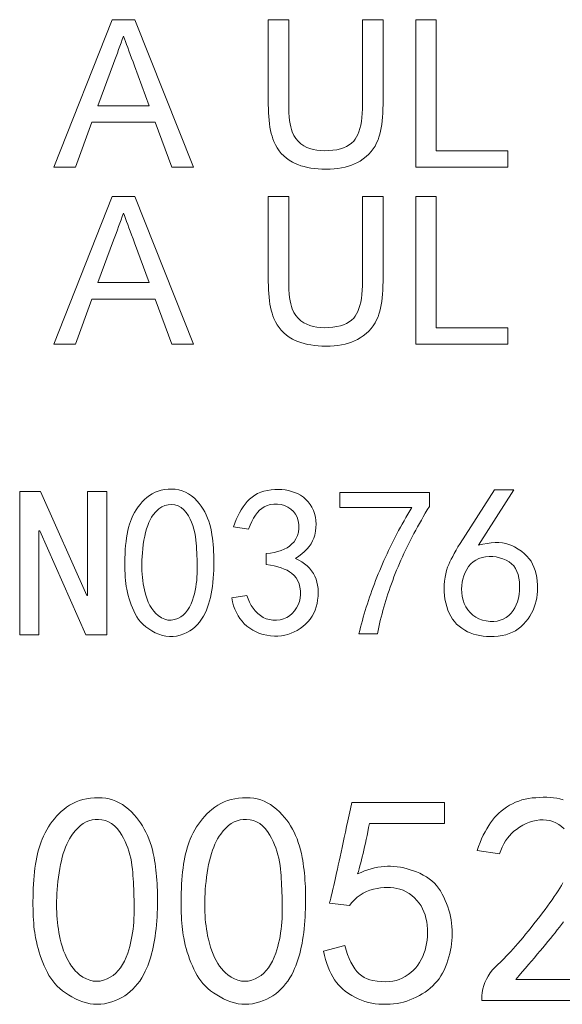
# Model space of a CAD drawing. Extents: x -1175 to 2364, y -866 to 1707.
# Drawn here: x 2124 to 2160, y -735 to -668 of the extents above; entities that cross this region are included whole.
import ezdxf

# ---------------------------------------------------------------- set-up
doc = ezdxf.new("R2010")
doc.units = 0

msp = doc.modelspace()

# ---------------------------------------------------------------- linework, layer by layer
at = {"color": 7, "lineweight": 13}
for points in [[(2125.872803, -678.128418), (2129.839844, -668.128418), (2131.371826, -668.128418), (2135.338867, -678.128418), (2133.869629, -678.128418), (2132.75, -675.072876), (2128.46167, -675.072876), (2127.341797, -678.128418)], [(2146.808105, -668.128418), (2148.197021, -668.128418), (2148.197021, -673.887939), (2148.193604, -674.182495), (2148.18335, -674.464722), (2148.166504, -674.734497), (2148.143066, -674.991821), (2148.112549, -675.236694), (2148.075439, -675.469238), (2148.031494, -675.689331), (2147.980957, -675.896973), (2147.923584, -676.092285), (2147.859375, -676.275146), (2147.766602, -676.490845), (2147.656738, -676.696167), (2147.530029, -676.891357), (2147.386475, -677.076172), (2147.22583, -677.250732), (2147.048096, -677.415039), (2146.853516, -677.569092), (2146.64209, -677.712891), (2146.460449, -677.818237), (2146.268066, -677.912476), (2146.064453, -677.995605), (2145.850098, -678.067749), (2145.624512, -678.128662), (2145.387939, -678.178589), (2145.140381, -678.217407), (2144.88208, -678.245117), (2144.612549, -678.261719), (2144.332031, -678.267334), (2144.059082, -678.262451), (2143.796631, -678.248047), (2143.543945, -678.223877), (2143.301514, -678.190063), (2143.069092, -678.146606), (2142.846924, -678.093506), (2142.634766, -678.030762), (2142.432617, -677.958252), (2142.240723, -677.876221), (2142.058594, -677.784424), (2141.845459, -677.656982), (2141.648193, -677.515991), (2141.466797, -677.361572), (2141.301025, -677.193604), (2141.151123, -677.012207), (2141.017334, -676.817261), (2140.89917, -676.608765), (2140.796875, -676.386841), (2140.731201, -676.215088), (2140.671875, -676.032104), (2140.618896, -675.838135), (2140.572021, -675.633057), (2140.531494, -675.416992), (2140.49707, -675.189819), (2140.468994, -674.951538), (2140.447266, -674.702271), (2140.431641, -674.441895), (2140.422363, -674.17041), (2140.419189, -673.887939), (2140.419189, -668.128418), (2141.808105, -668.128418), (2141.808105, -673.842407), (2141.811768, -674.154541), (2141.82251, -674.445435), (2141.84082, -674.715088), (2141.866211, -674.963501), (2141.898682, -675.190674), (2141.938721, -675.396606), (2141.98584, -675.581177), (2142.040283, -675.744507), (2142.146484, -675.977661), (2142.279297, -676.188477), (2142.438721, -676.376831), (2142.625, -676.542725), (2142.837891, -676.686401), (2143.033203, -676.787476), (2143.242432, -676.870239), (2143.46582, -676.93457), (2143.702881, -676.980591), (2143.954102, -677.008057), (2144.218994, -677.017334), (2144.520264, -677.009155), (2144.801514, -676.984985), (2145.062744, -676.944458), (2145.304199, -676.887817), (2145.525879, -676.815063), (2145.727539, -676.726074), (2145.909424, -676.62085), (2146.071289, -676.499512), (2146.213379, -676.361938), (2146.31665, -676.232788), (2146.409912, -676.083618), (2146.493652, -675.914551), (2146.567139, -675.725464), (2146.631104, -675.516357), (2146.685303, -675.287354), (2146.729492, -675.03833), (2146.763916, -674.769287), (2146.78833, -674.480347), (2146.803223, -674.171387), (2146.808105, -673.842407)], [(2150.419189, -678.128418), (2150.419189, -668.128418), (2151.808105, -668.128418), (2151.808105, -677.017334), (2156.669189, -677.017334), (2156.669189, -678.128418)], [(2128.871826, -673.961792), (2132.337646, -673.961792), (2131.350098, -671.264282), (2131.249268, -670.990601), (2131.152832, -670.729126), (2131.061035, -670.479858), (2130.973877, -670.242798), (2130.891113, -670.017822), (2130.812988, -669.804932), (2130.739258, -669.60437), (2130.670166, -669.415894), (2130.605713, -669.239502), (2130.521973, -669.467407), (2130.437988, -669.696167), (2130.353516, -669.926025), (2130.268799, -670.156982), (2130.183838, -670.388916), (2130.098389, -670.621826), (2130.012695, -670.855713), (2129.926514, -671.090698)], [(2125.872803, -690.128418), (2129.839844, -680.128418), (2131.371826, -680.128418), (2135.338867, -690.128418), (2133.869629, -690.128418), (2132.75, -687.072876), (2128.46167, -687.072876), (2127.341797, -690.128418)], [(2146.808105, -680.128418), (2148.197021, -680.128418), (2148.197021, -685.887939), (2148.193604, -686.182495), (2148.18335, -686.464722), (2148.166504, -686.734497), (2148.143066, -686.991821), (2148.112549, -687.236694), (2148.075439, -687.469238), (2148.031494, -687.689331), (2147.980957, -687.896973), (2147.923584, -688.092285), (2147.859375, -688.275146), (2147.766602, -688.490845), (2147.656738, -688.696167), (2147.530029, -688.891357), (2147.386475, -689.076172), (2147.22583, -689.250732), (2147.048096, -689.415039), (2146.853516, -689.569092), (2146.64209, -689.712891), (2146.460449, -689.818237), (2146.268066, -689.912476), (2146.064453, -689.995605), (2145.850098, -690.067749), (2145.624512, -690.128662), (2145.387939, -690.178589), (2145.140381, -690.217407), (2144.88208, -690.245117), (2144.612549, -690.261719), (2144.332031, -690.267334), (2144.059082, -690.262451), (2143.796631, -690.248047), (2143.543945, -690.223877), (2143.301514, -690.190063), (2143.069092, -690.146606), (2142.846924, -690.093506), (2142.634766, -690.030762), (2142.432617, -689.958252), (2142.240723, -689.876221), (2142.058594, -689.784424), (2141.845459, -689.656982), (2141.648193, -689.515991), (2141.466797, -689.361572), (2141.301025, -689.193604), (2141.151123, -689.012207), (2141.017334, -688.817261), (2140.89917, -688.608765), (2140.796875, -688.386841), (2140.731201, -688.215088), (2140.671875, -688.032104), (2140.618896, -687.838135), (2140.572021, -687.633057), (2140.531494, -687.416992), (2140.49707, -687.189819), (2140.468994, -686.951538), (2140.447266, -686.702271), (2140.431641, -686.441895), (2140.422363, -686.17041), (2140.419189, -685.887939), (2140.419189, -680.128418), (2141.808105, -680.128418), (2141.808105, -685.842407), (2141.811768, -686.154541), (2141.82251, -686.445435), (2141.84082, -686.715088), (2141.866211, -686.963501), (2141.898682, -687.190674), (2141.938721, -687.396606), (2141.98584, -687.581177), (2142.040283, -687.744507), (2142.146484, -687.977661), (2142.279297, -688.188477), (2142.438721, -688.376831), (2142.625, -688.542725), (2142.837891, -688.686401), (2143.033203, -688.787476), (2143.242432, -688.870239), (2143.46582, -688.93457), (2143.702881, -688.980591), (2143.954102, -689.008057), (2144.218994, -689.017334), (2144.520264, -689.009155), (2144.801514, -688.984985), (2145.062744, -688.944458), (2145.304199, -688.887817), (2145.525879, -688.815063), (2145.727539, -688.726074), (2145.909424, -688.62085), (2146.071289, -688.499512), (2146.213379, -688.361938), (2146.31665, -688.232788), (2146.409912, -688.083618), (2146.493652, -687.914551), (2146.567139, -687.725464), (2146.631104, -687.516357), (2146.685303, -687.287354), (2146.729492, -687.03833), (2146.763916, -686.769287), (2146.78833, -686.480347), (2146.803223, -686.171387), (2146.808105, -685.842407)], [(2150.419189, -690.128418), (2150.419189, -680.128418), (2151.808105, -680.128418), (2151.808105, -689.017334), (2156.669189, -689.017334), (2156.669189, -690.128418)], [(2128.871826, -685.961792), (2132.337646, -685.961792), (2131.350098, -683.264282), (2131.249268, -682.990601), (2131.152832, -682.729126), (2131.061035, -682.479858), (2130.973877, -682.242798), (2130.891113, -682.017822), (2130.812988, -681.804932), (2130.739258, -681.60437), (2130.670166, -681.415894), (2130.605713, -681.239502), (2130.521973, -681.467407), (2130.437988, -681.696167), (2130.353516, -681.926025), (2130.268799, -682.156982), (2130.183838, -682.388916), (2130.098389, -682.621826), (2130.012695, -682.855713), (2129.926514, -683.090698)], [(2129.472412, -709.84436), (2128.052002, -709.84436), (2124.927002, -702.798828), (2124.870117, -702.798828), (2124.870117, -709.84436), (2123.563232, -709.84436), (2123.563232, -700.128418), (2124.983643, -700.128418), (2128.108643, -707.173828), (2128.165527, -707.173828), (2128.165527, -700.128418), (2129.472412, -700.128418)], [(2130.710938, -704.362549), (2130.725586, -704.067383), (2130.746338, -703.78479), (2130.773193, -703.514771), (2130.806396, -703.257202), (2130.845947, -703.012207), (2130.891602, -702.779785), (2130.943604, -702.559814), (2131.001953, -702.352295), (2131.066406, -702.157349), (2131.137207, -701.974976), (2131.234375, -701.759766), (2131.341309, -701.554199), (2131.458008, -701.358398), (2131.584717, -701.172485), (2131.720947, -700.996216), (2131.866943, -700.829712), (2132.022705, -700.673096), (2132.188232, -700.526123), (2132.363525, -700.392944), (2132.548828, -700.277588), (2132.743652, -700.179932), (2132.948242, -700.099976), (2133.162598, -700.037842), (2133.386719, -699.99353), (2133.62085, -699.966797), (2133.864502, -699.958008), (2134.109131, -699.970825), (2134.345703, -700.009399), (2134.574219, -700.073853), (2134.794922, -700.16394), (2135.007568, -700.279785), (2135.212158, -700.421387), (2135.408691, -700.588745), (2135.597412, -700.78186), (2135.73999, -700.950806), (2135.872314, -701.128418), (2135.994629, -701.314453), (2136.106445, -701.509155), (2136.208252, -701.71228), (2136.299561, -701.923828), (2136.380859, -702.144043), (2136.451904, -702.372681), (2136.512695, -702.609985), (2136.563232, -702.855713), (2136.599121, -703.066528), (2136.630371, -703.282593), (2136.657471, -703.503784), (2136.680176, -703.730103), (2136.698486, -703.961426), (2136.712402, -704.197998), (2136.722168, -704.439697), (2136.727539, -704.686523), (2136.728516, -704.938477), (2136.725098, -705.195435), (2136.717285, -705.457642), (2136.705322, -705.724976), (2136.686523, -706.014526), (2136.661133, -706.294189), (2136.629395, -706.563843), (2136.59082, -706.823853), (2136.545654, -707.073853), (2136.494141, -707.314087), (2136.435791, -707.544312), (2136.371094, -707.764771), (2136.299561, -707.975464), (2136.22168, -708.176147), (2136.137207, -708.367065), (2136.023926, -708.58667), (2135.898682, -708.790771), (2135.761475, -708.97937), (2135.612549, -709.15271), (2135.451416, -709.310547), (2135.278564, -709.452881), (2135.09375, -709.579834), (2134.896973, -709.691406), (2134.688232, -709.787476), (2134.446777, -709.873169), (2134.205322, -709.931274), (2133.963867, -709.961914), (2133.722412, -709.965088), (2133.480957, -709.940674), (2133.239502, -709.888672), (2132.998047, -709.809204), (2132.756592, -709.702271), (2132.523926, -709.57666), (2132.309082, -709.441284), (2132.112061, -709.296143), (2131.932617, -709.141235), (2131.770996, -708.976563), (2131.627197, -708.802124), (2131.501221, -708.617798), (2131.392822, -708.423828), (2131.296875, -708.223633), (2131.208252, -708.020874), (2131.126465, -707.815308), (2131.052002, -707.607056), (2130.984375, -707.39624), (2130.924072, -707.182739), (2130.87085, -706.966553), (2130.824707, -706.747681), (2130.792725, -706.565308), (2130.765625, -706.370483), (2130.74292, -706.163208), (2130.724609, -705.943359), (2130.710938, -705.71106), (2130.701904, -705.466309), (2130.69751, -705.209106), (2130.69751, -704.939331), (2130.701904, -704.657227)], [(2137.940674, -707.34436), (2138.963379, -707.173828), (2139.046875, -707.412964), (2139.146484, -707.637939), (2139.261475, -707.848633), (2139.392578, -708.045044), (2139.539307, -708.227417), (2139.701904, -708.395508), (2139.879395, -708.542236), (2140.071289, -708.660645), (2140.2771, -708.75061), (2140.497314, -708.812134), (2140.731689, -708.845215), (2140.980225, -708.849976), (2141.227295, -708.824707), (2141.457031, -708.767944), (2141.669189, -708.679565), (2141.864258, -708.55957), (2142.041748, -708.408081), (2142.201904, -708.224976), (2142.339355, -708.021362), (2142.448242, -707.80835), (2142.528564, -707.585815), (2142.580811, -707.35376), (2142.604492, -707.112305), (2142.599609, -706.861328), (2142.567383, -706.615112), (2142.508057, -706.387939), (2142.422119, -706.179565), (2142.309326, -705.990112), (2142.169678, -705.819702), (2142.003174, -705.668213), (2141.85791, -705.565674), (2141.692383, -705.471069), (2141.506348, -705.384521), (2141.300049, -705.30603), (2141.072998, -705.235352), (2140.825928, -705.172852), (2140.558105, -705.118164), (2140.27002, -705.071655), (2140.27002, -704.333008), (2140.558105, -704.29834), (2140.825928, -704.251343), (2141.072998, -704.191772), (2141.300049, -704.119873), (2141.506348, -704.035522), (2141.692383, -703.938843), (2141.85791, -703.82959), (2142.003174, -703.708008), (2142.166504, -703.528809), (2142.296631, -703.332275), (2142.393799, -703.11853), (2142.45752, -702.887207), (2142.488281, -702.638672), (2142.486084, -702.372681), (2142.449707, -702.110718), (2142.378662, -701.874023), (2142.272949, -701.662476), (2142.132568, -701.476318), (2141.957275, -701.315308), (2141.747314, -701.179565), (2141.517822, -701.074585), (2141.283447, -701.005981), (2141.044189, -700.973633), (2140.800537, -700.977539), (2140.551758, -701.017822), (2140.298584, -701.09436), (2140.131836, -701.170044), (2139.973145, -701.271118), (2139.821777, -701.397339), (2139.678467, -701.548828), (2139.542725, -701.725586), (2139.414795, -701.927612), (2139.294434, -702.154907), (2139.181885, -702.407471), (2139.076904, -702.685181), (2138.054199, -702.514771), (2138.143311, -702.264404), (2138.240723, -702.02478), (2138.345947, -701.795654), (2138.458984, -701.577271), (2138.580322, -701.369507), (2138.709473, -701.172485), (2138.846436, -700.985962), (2138.991699, -700.810181), (2139.147461, -700.648682), (2139.31665, -700.504883), (2139.499023, -700.378784), (2139.694824, -700.270508), (2139.903809, -700.179932), (2140.126221, -700.107056), (2140.362061, -700.052124), (2140.611084, -700.014771), (2140.862793, -699.993896), (2141.106445, -699.988159), (2141.342041, -699.997437), (2141.569824, -700.021851), (2141.789551, -700.061401), (2142.001221, -700.115967), (2142.205078, -700.185669), (2142.400879, -700.270508), (2142.610596, -700.384155), (2142.802002, -700.513916), (2142.974854, -700.660034), (2143.128906, -700.822388), (2143.264648, -701.000977), (2143.381836, -701.195801), (2143.480225, -701.40686), (2143.558594, -701.628906), (2143.614746, -701.856689), (2143.64917, -702.090332), (2143.661133, -702.329834), (2143.651367, -702.575073), (2143.619385, -702.826172), (2143.565674, -703.083008), (2143.504639, -703.282227), (2143.422363, -703.47583), (2143.319336, -703.663818), (2143.195313, -703.846191), (2143.050049, -704.022949), (2142.883789, -704.194092), (2142.696533, -704.359619), (2142.488037, -704.519531), (2142.258789, -704.673828), (2142.478516, -704.778198), (2142.683105, -704.896484), (2142.872803, -705.028687), (2143.047363, -705.174805), (2143.206787, -705.334839), (2143.351074, -705.508789), (2143.480225, -705.696655), (2143.577881, -705.873657), (2143.657959, -706.064087), (2143.719971, -706.267944), (2143.764404, -706.484985), (2143.791016, -706.715332), (2143.800049, -706.958984), (2143.791016, -707.216064), (2143.764404, -707.486328), (2143.724121, -707.727295), (2143.66626, -707.957764), (2143.59082, -708.177612), (2143.497803, -708.387085), (2143.387451, -708.585938), (2143.259277, -708.774292), (2143.11377, -708.952026), (2142.950684, -709.119385), (2142.77002, -709.276123), (2142.577881, -709.418945), (2142.380127, -709.544067), (2142.176758, -709.651733), (2141.967529, -709.741943), (2141.75293, -709.814575), (2141.532715, -709.869629), (2141.306885, -709.907104), (2141.075439, -709.927124), (2140.838379, -709.929565), (2140.572754, -709.91272), (2140.316162, -709.876343), (2140.068604, -709.820313), (2139.829834, -709.744873), (2139.599854, -709.649902), (2139.378662, -709.5354), (2139.166504, -709.401367), (2138.963379, -709.247681), (2138.793457, -709.095215), (2138.637939, -708.927856), (2138.496094, -708.74585), (2138.368408, -708.549072), (2138.254883, -708.337646), (2138.155273, -708.111328), (2138.06958, -707.870361), (2137.998047, -707.614746)], [(2146.565674, -709.787476), (2146.620361, -709.560303), (2146.67749, -709.33313), (2146.736572, -709.106079), (2146.797852, -708.879028), (2146.861328, -708.6521), (2146.926758, -708.425293), (2146.994385, -708.198486), (2147.064209, -707.971802), (2147.135986, -707.745239), (2147.210205, -707.518677), (2147.286133, -707.292236), (2147.364502, -707.065918), (2147.444824, -706.8396), (2147.527344, -706.613403), (2147.612061, -706.387329), (2147.69873, -706.161255), (2147.787598, -705.935303), (2147.878662, -705.709351), (2147.971924, -705.483521), (2148.067139, -705.257813), (2148.164551, -705.032104), (2148.263916, -704.806519), (2148.365723, -704.581055), (2148.469482, -704.355591), (2148.575195, -704.130249), (2148.68335, -703.905029), (2148.793457, -703.67981), (2148.905762, -703.454712), (2149.02002, -703.229736), (2149.136475, -703.004761), (2149.255127, -702.779907), (2149.375977, -702.555054), (2149.498779, -702.330322), (2149.623779, -702.105713), (2149.750977, -701.881104), (2149.880127, -701.656738), (2150.011719, -701.432251), (2150.14502, -701.208008), (2145.258789, -701.208008), (2145.258789, -700.185181), (2151.338379, -700.185181), (2151.338379, -701.151123), (2151.198975, -701.378418), (2151.062256, -701.605713), (2150.927979, -701.833008), (2150.796143, -702.060181), (2150.666992, -702.287476), (2150.540283, -702.514771), (2150.41626, -702.742065), (2150.294434, -702.96936), (2150.175293, -703.196655), (2150.058594, -703.423828), (2149.94458, -703.651123), (2149.833008, -703.878418), (2149.723877, -704.105713), (2149.617432, -704.333008), (2149.513428, -704.560181), (2149.411865, -704.787476), (2149.312744, -705.014771), (2149.216309, -705.242065), (2149.122314, -705.46936), (2149.031006, -705.696655), (2148.942139, -705.923828), (2148.855713, -706.151123), (2148.771729, -706.378418), (2148.69043, -706.605713), (2148.611572, -706.833008), (2148.535156, -707.060181), (2148.461426, -707.287476), (2148.390137, -707.514771), (2148.321289, -707.742065), (2148.255127, -707.96936), (2148.191162, -708.196655), (2148.130127, -708.423828), (2148.071289, -708.651123), (2148.015137, -708.878418), (2147.961426, -709.105713), (2147.9104, -709.333008), (2147.861572, -709.560181), (2147.815674, -709.787476)], [(2152.342773, -706.464722), (2152.367188, -706.196899), (2152.402832, -705.943359), (2152.449463, -705.703979), (2152.50708, -705.478882), (2152.575684, -705.268188), (2152.655273, -705.071655), (2152.733643, -704.903442), (2152.822266, -704.723755), (2152.921387, -704.532349), (2153.031006, -704.329468), (2153.151123, -704.11499), (2153.281494, -703.888794), (2153.422363, -703.651123), (2155.751953, -700.014771), (2157.058838, -700.014771), (2154.672363, -703.764771), (2154.9729, -703.694336), (2155.260986, -703.64209), (2155.536621, -703.60791), (2155.799561, -703.592041), (2156.050293, -703.59436), (2156.28833, -703.614746), (2156.513916, -703.653442), (2156.727051, -703.710205), (2156.92749, -703.785278), (2157.115479, -703.878418), (2157.363037, -704.027466), (2157.586426, -704.182251), (2157.785156, -704.342773), (2157.959717, -704.509155), (2158.109863, -704.681396), (2158.235596, -704.859375), (2158.337158, -705.043213), (2158.43335, -705.26416), (2158.513916, -705.491455), (2158.578613, -705.724976), (2158.627686, -705.964966), (2158.660645, -706.21106), (2158.677979, -706.463623), (2158.68042, -706.682251), (2158.671143, -706.899658), (2158.650146, -707.115845), (2158.617676, -707.330933), (2158.57373, -707.544922), (2158.518066, -707.75769), (2158.450684, -707.96936), (2158.369629, -708.17749), (2158.272217, -708.379761), (2158.158691, -708.576294), (2158.028809, -708.76709), (2157.882568, -708.952026), (2157.720215, -709.131226), (2157.541748, -709.304565), (2157.370361, -709.445313), (2157.183105, -709.569092), (2156.979736, -709.676147), (2156.760498, -709.766235), (2156.525146, -709.839478), (2156.273926, -709.895874), (2156.006836, -709.935303), (2155.723633, -709.958008), (2155.468994, -709.963867), (2155.222656, -709.956543), (2154.984863, -709.935913), (2154.755615, -709.901855), (2154.534668, -709.854492), (2154.322021, -709.793823), (2154.11792, -709.719849), (2153.922119, -709.632446), (2153.734863, -709.53186), (2153.536865, -709.404907), (2153.35498, -709.265503), (2153.188965, -709.113647), (2153.038818, -708.949463), (2152.904785, -708.772827), (2152.786621, -708.583618), (2152.68457, -708.382202), (2152.598633, -708.168213), (2152.516846, -707.917725), (2152.450195, -707.669678), (2152.398438, -707.42395), (2152.362061, -707.180664), (2152.340576, -706.939697), (2152.334229, -706.70105)], [(2131.904297, -704.021606), (2131.878906, -704.279419), (2131.860107, -704.532593), (2131.847412, -704.781006), (2131.841064, -705.02478), (2131.841064, -705.263794), (2131.847412, -705.498047), (2131.860107, -705.727539), (2131.878906, -705.952393), (2131.904297, -706.172485), (2131.935791, -706.387939), (2131.973633, -706.598633), (2132.017822, -706.804565), (2132.094727, -707.098877), (2132.182861, -707.370972), (2132.282959, -707.62085), (2132.394287, -707.848633), (2132.517334, -708.054077), (2132.651611, -708.237427), (2132.797852, -708.39856), (2132.955322, -708.537476), (2133.173828, -708.685059), (2133.394043, -708.786865), (2133.615967, -708.842896), (2133.839111, -708.853149), (2134.064209, -708.817627), (2134.290527, -708.736328), (2134.477783, -708.634277), (2134.650146, -708.506836), (2134.807129, -708.35376), (2134.949219, -708.175171), (2135.076172, -707.971069), (2135.187988, -707.741455), (2135.284912, -707.486328), (2135.350586, -707.275879), (2135.408447, -707.061279), (2135.458496, -706.842407), (2135.500977, -706.619385), (2135.535645, -706.39209), (2135.562744, -706.160645), (2135.582031, -705.924927), (2135.593506, -705.685059), (2135.597412, -705.440918), (2135.596436, -705.197144), (2135.593262, -704.958374), (2135.587891, -704.724365), (2135.580566, -704.495361), (2135.571045, -704.27124), (2135.55957, -704.052002), (2135.545898, -703.837769), (2135.530029, -703.628296), (2135.512207, -703.423828), (2135.480957, -703.167603), (2135.435547, -702.918335), (2135.376465, -702.675903), (2135.303467, -702.440552), (2135.216553, -702.212158), (2135.115479, -701.990723), (2135.000732, -701.776123), (2134.85083, -701.549683), (2134.685059, -701.362671), (2134.503662, -701.215088), (2134.306396, -701.106934), (2134.093262, -701.03833), (2133.864502, -701.009155), (2133.632324, -701.020996), (2133.409912, -701.075439), (2133.196777, -701.172485), (2132.993164, -701.312134), (2132.799072, -701.494385), (2132.614502, -701.71936), (2132.510254, -701.875244), (2132.41333, -702.047729), (2132.32373, -702.236816), (2132.241699, -702.442261), (2132.166992, -702.664185), (2132.099609, -702.90271), (2132.039795, -703.157715), (2131.987061, -703.429199), (2131.941895, -703.717163)], [(2154.104248, -708.339722), (2154.28418, -708.505981), (2154.48291, -708.645386), (2154.700684, -708.757935), (2154.9375, -708.843872), (2155.193115, -708.902954), (2155.467773, -708.935181), (2155.705566, -708.9375), (2155.931641, -708.911987), (2156.14624, -708.858765), (2156.349121, -708.777588), (2156.540527, -708.668579), (2156.720215, -708.531738), (2156.888184, -708.367065), (2157.021484, -708.201904), (2157.136963, -708.019043), (2157.234619, -707.818359), (2157.314453, -707.599976), (2157.376465, -707.363892), (2157.420898, -707.109985), (2157.44751, -706.838257), (2157.456543, -706.548828), (2157.445313, -706.262085), (2157.412109, -705.998413), (2157.356689, -705.757813), (2157.278809, -705.540405), (2157.178955, -705.345947), (2157.056885, -705.174561), (2156.912598, -705.026367), (2156.746338, -704.901123), (2156.539795, -704.782837), (2156.326416, -704.687744), (2156.106201, -704.615845), (2155.878906, -704.567139), (2155.644775, -704.541626), (2155.403564, -704.539307), (2155.155273, -704.560181), (2154.913574, -704.605469), (2154.691406, -704.676147), (2154.489258, -704.772461), (2154.306641, -704.894165), (2154.143555, -705.041504), (2154.000488, -705.214233), (2153.876953, -705.412476), (2153.772461, -705.625244), (2153.686768, -705.841553), (2153.619629, -706.061279), (2153.570801, -706.284546), (2153.540771, -706.51123), (2153.529053, -706.741333), (2153.536133, -706.974976), (2153.567627, -707.241821), (2153.624512, -707.492798), (2153.706543, -707.728149), (2153.813721, -707.947754), (2153.946289, -708.151611)], [(2124.483398, -727.056152), (2124.49707, -726.759277), (2124.515137, -726.471313), (2124.537598, -726.192261), (2124.564453, -725.922241), (2124.595947, -725.661133), (2124.631836, -725.408936), (2124.672363, -725.165771), (2124.717041, -724.931519), (2124.766357, -724.706177), (2124.820313, -724.489746), (2124.878418, -724.282349), (2124.941162, -724.083862), (2125.008301, -723.894287), (2125.079834, -723.713623), (2125.17749, -723.493042), (2125.282471, -723.279785), (2125.394531, -723.073608), (2125.513916, -722.874756), (2125.640381, -722.683228), (2125.77417, -722.498779), (2125.915283, -722.321655), (2126.063477, -722.151611), (2126.218994, -721.989014), (2126.381592, -721.833496), (2126.551514, -721.685181), (2126.746826, -721.534058), (2126.950928, -721.398926), (2127.163574, -721.279541), (2127.385254, -721.176147), (2127.615479, -721.088623), (2127.854492, -721.01709), (2128.102295, -720.961426), (2128.358887, -720.921631), (2128.624023, -720.897705), (2128.898193, -720.889771), (2129.148193, -720.899292), (2129.392578, -720.927856), (2129.630859, -720.975586), (2129.863281, -721.042358), (2130.0896, -721.128052), (2130.310303, -721.23291), (2130.524902, -721.356812), (2130.733643, -721.499878), (2130.936523, -721.661865), (2131.133301, -721.843018), (2131.324219, -722.043213), (2131.479248, -722.224121), (2131.625488, -722.412231), (2131.763428, -722.6073), (2131.892822, -722.809448), (2132.013916, -723.018677), (2132.126221, -723.234985), (2132.230225, -723.458252), (2132.325928, -723.688721), (2132.412842, -723.926147), (2132.491455, -724.170654), (2132.561768, -724.422241), (2132.623291, -724.680908), (2132.676514, -724.946655), (2132.712402, -725.154297), (2132.745361, -725.365479), (2132.775146, -725.580322), (2132.802002, -725.798706), (2132.825928, -726.020752), (2132.84668, -726.246338), (2132.864502, -726.475464), (2132.87915, -726.70813), (2132.890869, -726.944458), (2132.899414, -727.184326), (2132.905029, -727.427734), (2132.907715, -727.674805), (2132.907227, -727.925415), (2132.903809, -728.179565), (2132.897461, -728.437378), (2132.887939, -728.69873), (2132.875488, -728.963623), (2132.858398, -729.243774), (2132.836914, -729.517334), (2132.811035, -729.784424), (2132.781006, -730.044922), (2132.746338, -730.29895), (2132.70752, -730.546509), (2132.664307, -730.787476), (2132.616943, -731.021851), (2132.564941, -731.249756), (2132.508789, -731.471191), (2132.448242, -731.686035), (2132.383301, -731.894409), (2132.313965, -732.096191), (2132.240234, -732.291504), (2132.162354, -732.480225), (2132.079834, -732.662476), (2131.962646, -732.89502), (2131.835693, -733.115479), (2131.699707, -733.32373), (2131.553955, -733.519775), (2131.39917, -733.703735), (2131.234863, -733.87561), (2131.061035, -734.035278), (2130.87793, -734.182739), (2130.685303, -734.317993), (2130.483643, -734.441284), (2130.272217, -734.552246), (2130.051514, -734.651123), (2129.805664, -734.742188), (2129.559814, -734.812866), (2129.313965, -734.863159), (2129.068115, -734.893066), (2128.822266, -734.902588), (2128.576416, -734.891724), (2128.330566, -734.860474), (2128.084717, -734.80896), (2127.838623, -734.736938), (2127.592773, -734.644531), (2127.346924, -734.53186), (2127.107666, -734.405273), (2126.881592, -734.271484), (2126.668457, -734.130493), (2126.46875, -733.9823), (2126.281982, -733.826782), (2126.108398, -733.664063), (2125.947998, -733.494141), (2125.800781, -733.316895), (2125.666748, -733.132568), (2125.545654, -732.940918), (2125.437988, -732.742065), (2125.329834, -732.518188), (2125.228027, -732.29187), (2125.132568, -732.06311), (2125.043457, -731.832031), (2124.960693, -731.598633), (2124.884277, -731.362793), (2124.814209, -731.124512), (2124.750732, -730.883911), (2124.693359, -730.640869), (2124.642334, -730.395508), (2124.610107, -730.214844), (2124.580811, -730.025391), (2124.554688, -729.826904), (2124.531982, -729.619629), (2124.512695, -729.40332), (2124.496338, -729.178223), (2124.483398, -728.944214), (2124.473633, -728.701172), (2124.467041, -728.449341), (2124.463867, -728.188477), (2124.463867, -727.918823), (2124.467041, -727.640137), (2124.473633, -727.352539)], [(2134.525146, -727.056152), (2134.538818, -726.759277), (2134.556885, -726.471313), (2134.579346, -726.192261), (2134.606445, -725.922241), (2134.637695, -725.661133), (2134.673828, -725.408936), (2134.714111, -725.165771), (2134.759033, -724.931519), (2134.80835, -724.706177), (2134.862061, -724.489746), (2134.920166, -724.282349), (2134.98291, -724.083862), (2135.050049, -723.894287), (2135.121826, -723.713623), (2135.219482, -723.493042), (2135.324219, -723.279785), (2135.436279, -723.073608), (2135.555664, -722.874756), (2135.682129, -722.683228), (2135.815918, -722.498779), (2135.957031, -722.321655), (2136.105225, -722.151611), (2136.260742, -721.989014), (2136.42334, -721.833496), (2136.593262, -721.685181), (2136.788574, -721.534058), (2136.992676, -721.398926), (2137.205566, -721.279541), (2137.427002, -721.176147), (2137.657227, -721.088623), (2137.89624, -721.01709), (2138.144043, -720.961426), (2138.400635, -720.921631), (2138.666016, -720.897705), (2138.939941, -720.889771), (2139.190186, -720.899292), (2139.434326, -720.927856), (2139.672607, -720.975586), (2139.905029, -721.042358), (2140.131592, -721.128052), (2140.352051, -721.23291), (2140.56665, -721.356812), (2140.775391, -721.499878), (2140.978271, -721.661865), (2141.175049, -721.843018), (2141.365967, -722.043213), (2141.520996, -722.224121), (2141.667236, -722.412231), (2141.805176, -722.6073), (2141.93457, -722.809448), (2142.055664, -723.018677), (2142.168213, -723.234985), (2142.272217, -723.458252), (2142.367676, -723.688721), (2142.454834, -723.926147), (2142.533447, -724.170654), (2142.603516, -724.422241), (2142.665283, -724.680908), (2142.718262, -724.946655), (2142.754395, -725.154297), (2142.787109, -725.365479), (2142.817139, -725.580322), (2142.843994, -725.798706), (2142.867676, -726.020752), (2142.888428, -726.246338), (2142.90625, -726.475464), (2142.920898, -726.70813), (2142.932617, -726.944458), (2142.941406, -727.184326), (2142.947021, -727.427734), (2142.949463, -727.674805), (2142.949219, -727.925415), (2142.945801, -728.179565), (2142.939209, -728.437378), (2142.929688, -728.69873), (2142.917236, -728.963623), (2142.900146, -729.243774), (2142.878662, -729.517334), (2142.853027, -729.784424), (2142.822754, -730.044922), (2142.78833, -730.29895), (2142.749512, -730.546509), (2142.706299, -730.787476), (2142.658691, -731.021851), (2142.606934, -731.249756), (2142.550537, -731.471191), (2142.48999, -731.686035), (2142.425049, -731.894409), (2142.355713, -732.096191), (2142.281982, -732.291504), (2142.204102, -732.480225), (2142.121826, -732.662476), (2142.004395, -732.89502), (2141.877686, -733.115479), (2141.741455, -733.32373), (2141.595947, -733.519775), (2141.440918, -733.703735), (2141.276611, -733.87561), (2141.102783, -734.035278), (2140.919678, -734.182739), (2140.727295, -734.317993), (2140.525391, -734.441284), (2140.313965, -734.552246), (2140.093262, -734.651123), (2139.847412, -734.742188), (2139.601563, -734.812866), (2139.355713, -734.863159), (2139.109863, -734.893066), (2138.864014, -734.902588), (2138.618164, -734.891724), (2138.372314, -734.860474), (2138.126465, -734.80896), (2137.880615, -734.736938), (2137.634766, -734.644531), (2137.388916, -734.53186), (2137.149414, -734.405273), (2136.92334, -734.271484), (2136.710449, -734.130493), (2136.510498, -733.9823), (2136.32373, -733.826782), (2136.150391, -733.664063), (2135.98999, -733.494141), (2135.842529, -733.316895), (2135.708496, -733.132568), (2135.587646, -732.940918), (2135.479736, -732.742065), (2135.371582, -732.518188), (2135.269775, -732.29187), (2135.174316, -732.06311), (2135.085205, -731.832031), (2135.002441, -731.598633), (2134.926025, -731.362793), (2134.856201, -731.124512), (2134.79248, -730.883911), (2134.735107, -730.640869), (2134.684326, -730.395508), (2134.651855, -730.214844), (2134.622559, -730.025391), (2134.59668, -729.826904), (2134.573975, -729.619629), (2134.554443, -729.40332), (2134.538086, -729.178223), (2134.525146, -728.944214), (2134.515381, -728.701172), (2134.509033, -728.449341), (2134.505615, -728.188477), (2134.505615, -727.918823), (2134.509033, -727.640137), (2134.515381, -727.352539)], [(2145.601074, -730.912476), (2145.691406, -731.231689), (2145.79126, -731.528198), (2145.900391, -731.802124), (2146.019043, -732.053467), (2146.146973, -732.282227), (2146.284424, -732.488403), (2146.431396, -732.671875), (2146.587646, -732.832886), (2146.753418, -732.971313), (2146.928467, -733.087036), (2147.113037, -733.180298), (2147.306885, -733.250854), (2147.510254, -733.298828), (2147.804199, -733.342529), (2148.085693, -733.367676), (2148.354248, -733.374023), (2148.610107, -733.361694), (2148.853027, -733.330811), (2149.083496, -733.28125), (2149.301025, -733.212891), (2149.505615, -733.125977), (2149.697754, -733.020508), (2149.898926, -732.88623), (2150.085449, -732.742065), (2150.25708, -732.587891), (2150.413574, -732.423828), (2150.555176, -732.249878), (2150.682129, -732.065918), (2150.793945, -731.87207), (2150.890869, -731.668213), (2150.974121, -731.456299), (2151.044922, -731.238159), (2151.103516, -731.013794), (2151.149414, -730.783203), (2151.182861, -730.546509), (2151.204102, -730.303467), (2151.212891, -730.054321), (2151.208984, -729.798828), (2151.19165, -729.545288), (2151.159424, -729.301758), (2151.112061, -729.067993), (2151.050049, -728.84436), (2150.9729, -728.630493), (2150.880859, -728.426758), (2150.773926, -728.232788), (2150.652344, -728.048828), (2150.498779, -727.854126), (2150.333984, -727.678711), (2150.157959, -727.522949), (2149.970459, -727.386475), (2149.771484, -727.269653), (2149.561279, -727.172241), (2149.339844, -727.09436), (2149.137695, -727.042114), (2148.929688, -727.004883), (2148.715088, -726.982422), (2148.494629, -726.974976), (2148.267822, -726.982422), (2148.034668, -727.004883), (2147.79541, -727.042114), (2147.550049, -727.09436), (2147.306885, -727.16394), (2147.075195, -727.253418), (2146.854492, -727.362793), (2146.64502, -727.492065), (2146.446777, -727.641235), (2146.259766, -727.810181), (2146.083984, -727.999146), (2145.919189, -728.208008), (2144.566895, -728.048828), (2144.579346, -728.008911), (2144.594727, -727.955078), (2144.612793, -727.887085), (2144.633545, -727.805176), (2144.657227, -727.709351), (2144.683838, -727.599365), (2144.713379, -727.475464), (2144.745605, -727.337646), (2144.780762, -727.185669), (2144.818604, -727.019775), (2144.859375, -726.839844), (2144.903076, -726.645996), (2144.949463, -726.43811), (2144.998779, -726.216187), (2145.050781, -725.980347), (2145.105713, -725.730469), (2145.163574, -725.466553), (2145.224121, -725.188599), (2145.287598, -724.896729), (2145.354004, -724.59082), (2145.423096, -724.270996), (2145.495117, -723.937134), (2145.569824, -723.589233), (2145.647461, -723.227295), (2145.728027, -722.85144), (2145.811279, -722.461548), (2145.897461, -722.057739), (2145.986572, -721.639893), (2146.078369, -721.208008), (2152.362549, -721.208008), (2152.362549, -722.639771), (2147.271484, -722.639771), (2147.218506, -722.922241), (2147.165527, -723.196899), (2147.112549, -723.463867), (2147.059326, -723.723022), (2147.006348, -723.974365), (2146.953369, -724.218018), (2146.900391, -724.453735), (2146.847412, -724.681763), (2146.794189, -724.9021), (2146.741211, -725.114502), (2146.688232, -725.319214), (2146.635254, -725.516113), (2146.582275, -725.705322), (2146.529053, -725.886597), (2146.476074, -726.060181), (2146.713135, -725.954834), (2146.947021, -725.861328), (2147.177734, -725.779785), (2147.405273, -725.710205), (2147.629395, -725.652588), (2147.850586, -725.606812), (2148.068604, -725.572998), (2148.283447, -725.551147), (2148.494873, -725.54126), (2148.703369, -725.543213), (2148.932129, -725.556885), (2149.158936, -725.580566), (2149.384033, -725.613892), (2149.606934, -725.657104), (2149.827881, -725.710083), (2150.046875, -725.772949), (2150.263916, -725.845703), (2150.479004, -725.928101), (2150.691895, -726.020508), (2150.922607, -726.134766), (2151.136963, -726.259155), (2151.335205, -726.393311), (2151.517334, -726.537476), (2151.683105, -726.69165), (2151.833008, -726.855713), (2151.966553, -727.029663), (2152.083984, -727.213623), (2152.204102, -727.429565), (2152.314453, -727.645508), (2152.415283, -727.861328), (2152.506104, -728.077271), (2152.587402, -728.293213), (2152.658691, -728.509155), (2152.720459, -728.724976), (2152.772461, -728.943359), (2152.814453, -729.166626), (2152.846924, -729.394653), (2152.869873, -729.627563), (2152.882813, -729.865479), (2152.885986, -730.108154), (2152.879395, -730.355713), (2152.865234, -730.575073), (2152.842285, -730.795654), (2152.810547, -731.017578), (2152.77002, -731.240601), (2152.720947, -731.464966), (2152.66333, -731.690552), (2152.59668, -731.917358), (2152.521484, -732.145508), (2152.437012, -732.369141), (2152.342529, -732.583008), (2152.238281, -732.786743), (2152.123779, -732.980713), (2151.999512, -733.164673), (2151.865234, -733.338623), (2151.721191, -733.502686), (2151.566895, -733.65686), (2151.403564, -733.802246), (2151.231445, -733.940186), (2151.050537, -734.070679), (2150.861084, -734.193726), (2150.662842, -734.309326), (2150.455811, -734.41748), (2150.240234, -734.518188), (2150.015869, -734.611328), (2149.809082, -734.685547), (2149.595459, -734.748901), (2149.375, -734.801392), (2149.147705, -734.84314), (2148.913574, -734.874023), (2148.672363, -734.894165), (2148.424561, -734.903564), (2148.169678, -734.9021), (2147.907959, -734.889771), (2147.67041, -734.866699), (2147.435303, -734.829346), (2147.202637, -734.777588), (2146.972412, -734.711548), (2146.744629, -734.631226), (2146.519043, -734.536621), (2146.295898, -734.427612), (2146.075195, -734.304321), (2145.856934, -734.166748), (2145.640869, -734.014771), (2145.479736, -733.885864), (2145.326416, -733.743652), (2145.181152, -733.588379), (2145.043945, -733.4198), (2144.914795, -733.238159), (2144.793701, -733.043335), (2144.68042, -732.835205), (2144.575195, -732.614014), (2144.478027, -732.379639), (2144.388916, -732.13208), (2144.307617, -731.871338), (2144.234375, -731.597412), (2144.169189, -731.310181)], [(2126.153809, -726.578857), (2126.126465, -726.85022), (2126.104004, -727.11792), (2126.08667, -727.381836), (2126.074219, -727.64209), (2126.066895, -727.89856), (2126.064209, -728.151367), (2126.066895, -728.400513), (2126.074219, -728.645874), (2126.08667, -728.887451), (2126.104004, -729.125488), (2126.126465, -729.359619), (2126.153809, -729.59021), (2126.186035, -729.816895), (2126.223389, -730.040039), (2126.265625, -730.259399), (2126.312988, -730.474976), (2126.382813, -730.753174), (2126.459961, -731.017456), (2126.544189, -731.267944), (2126.635498, -731.504639), (2126.734131, -731.727539), (2126.839844, -731.936646), (2126.952881, -732.131958), (2127.072998, -732.313354), (2127.200439, -732.481079), (2127.334961, -732.634888), (2127.476563, -732.774902), (2127.625488, -732.901123), (2127.854736, -733.062134), (2128.085205, -733.187012), (2128.317139, -733.275879), (2128.550049, -733.328735), (2128.784424, -733.345459), (2129.02002, -733.326172), (2129.256592, -733.270874), (2129.494629, -733.179565), (2129.700439, -733.071533), (2129.893555, -732.941895), (2130.07373, -732.790649), (2130.240967, -732.617798), (2130.395752, -732.42334), (2130.537598, -732.207275), (2130.666748, -731.969727), (2130.783203, -731.710449), (2130.886719, -731.429565), (2130.956543, -731.209106), (2131.020508, -730.985474), (2131.078125, -730.758423), (2131.129883, -730.528076), (2131.175293, -730.294434), (2131.214844, -730.057373), (2131.248291, -729.817139), (2131.275635, -729.573486), (2131.296875, -729.326538), (2131.312012, -729.076294), (2131.321289, -728.822754), (2131.324219, -728.565918), (2131.323486, -728.309326), (2131.321045, -728.056641), (2131.316895, -727.807739), (2131.311035, -727.562744), (2131.303467, -727.321655), (2131.294434, -727.084351), (2131.283691, -726.850952), (2131.27124, -726.62146), (2131.25708, -726.395874), (2131.241455, -726.174072), (2131.224121, -725.956055), (2131.204834, -725.742065), (2131.17627, -725.489868), (2131.138184, -725.242554), (2131.090332, -724.999878), (2131.033203, -724.762085), (2130.966309, -724.528931), (2130.889893, -724.300659), (2130.803955, -724.077148), (2130.708496, -723.858398), (2130.603516, -723.644409), (2130.489014, -723.435181), (2130.33374, -723.192261), (2130.165771, -722.980347), (2129.985596, -722.799438), (2129.792969, -722.64978), (2129.587891, -722.531006), (2129.370361, -722.443359), (2129.140381, -722.386841), (2128.898193, -722.361328), (2128.680176, -722.365845), (2128.468018, -722.396729), (2128.261719, -722.454224), (2128.061523, -722.538086), (2127.866943, -722.648682), (2127.678467, -722.785645), (2127.49585, -722.949097), (2127.319092, -723.13916), (2127.148193, -723.355713), (2127.042725, -723.509277), (2126.942871, -723.674683), (2126.8479, -723.851929), (2126.758545, -724.040894), (2126.674316, -724.241699), (2126.595459, -724.454224), (2126.521729, -724.678589), (2126.453369, -724.914673), (2126.390137, -725.162598), (2126.332275, -725.422241), (2126.279785, -725.693726), (2126.232666, -725.977051), (2126.19043, -726.272095)], [(2136.195557, -726.578857), (2136.168213, -726.85022), (2136.145996, -727.11792), (2136.128418, -727.381836), (2136.116211, -727.64209), (2136.108643, -727.89856), (2136.106201, -728.151367), (2136.108643, -728.400513), (2136.116211, -728.645874), (2136.128418, -728.887451), (2136.145996, -729.125488), (2136.168213, -729.359619), (2136.195557, -729.59021), (2136.228027, -729.816895), (2136.265137, -730.040039), (2136.307617, -730.259399), (2136.354736, -730.474976), (2136.424561, -730.753174), (2136.501709, -731.017456), (2136.585938, -731.267944), (2136.677246, -731.504639), (2136.775879, -731.727539), (2136.881592, -731.936646), (2136.994629, -732.131958), (2137.114746, -732.313354), (2137.242188, -732.481079), (2137.376709, -732.634888), (2137.518311, -732.774902), (2137.667236, -732.901123), (2137.896484, -733.062134), (2138.127197, -733.187012), (2138.358887, -733.275879), (2138.592041, -733.328735), (2138.826172, -733.345459), (2139.061768, -733.326172), (2139.298584, -733.270874), (2139.536621, -733.179565), (2139.742188, -733.071533), (2139.935303, -732.941895), (2140.115479, -732.790649), (2140.282959, -732.617798), (2140.4375, -732.42334), (2140.57959, -732.207275), (2140.708496, -731.969727), (2140.824951, -731.710449), (2140.928467, -731.429565), (2140.998535, -731.209106), (2141.062256, -730.985474), (2141.119873, -730.758423), (2141.171631, -730.528076), (2141.217285, -730.294434), (2141.256592, -730.057373), (2141.290039, -729.817139), (2141.317383, -729.573486), (2141.338623, -729.326538), (2141.354004, -729.076294), (2141.363037, -728.822754), (2141.365967, -728.565918), (2141.365234, -728.309326), (2141.362793, -728.056641), (2141.358643, -727.807739), (2141.352783, -727.562744), (2141.345459, -727.321655), (2141.336182, -727.084351), (2141.325439, -726.850952), (2141.312988, -726.62146), (2141.299072, -726.395874), (2141.283203, -726.174072), (2141.265869, -725.956055), (2141.246826, -725.742065), (2141.218018, -725.489868), (2141.179932, -725.242554), (2141.132324, -724.999878), (2141.074951, -724.762085), (2141.008057, -724.528931), (2140.931885, -724.300659), (2140.845947, -724.077148), (2140.750488, -723.858398), (2140.645508, -723.644409), (2140.530762, -723.435181), (2140.375488, -723.192261), (2140.207764, -722.980347), (2140.027588, -722.799438), (2139.834717, -722.64978), (2139.629639, -722.531006), (2139.412354, -722.443359), (2139.182373, -722.386841), (2138.939941, -722.361328), (2138.721924, -722.365845), (2138.509766, -722.396729), (2138.303467, -722.454224), (2138.103271, -722.538086), (2137.908691, -722.648682), (2137.720215, -722.785645), (2137.537598, -722.949097), (2137.36084, -723.13916), (2137.189941, -723.355713), (2137.084717, -723.509277), (2136.984619, -723.674683), (2136.889893, -723.851929), (2136.800293, -724.040894), (2136.716064, -724.241699), (2136.637207, -724.454224), (2136.563477, -724.678589), (2136.495117, -724.914673), (2136.432129, -725.162598), (2136.374268, -725.422241), (2136.321533, -725.693726), (2136.274414, -725.977051), (2136.232422, -726.272095)]]:
    msp.add_lwpolyline(points, close=True, dxfattribs=at)
for points in [[(2160.472412, -722.992065), (2160.301025, -722.838623), (2160.115234, -722.703125), (2159.921143, -722.591919), (2159.718994, -722.505005), (2159.508789, -722.442505), (2159.290527, -722.404419), (2159.063965, -722.390625), (2158.82959, -722.401123), (2158.592529, -722.433594), (2158.358643, -722.485596), (2158.128174, -722.557007), (2157.900879, -722.647949), (2157.677002, -722.758301), (2157.456055, -722.888184), (2157.238525, -723.037476), (2157.075195, -723.168091), (2156.92041, -723.3125), (2156.774658, -723.470581), (2156.637695, -723.642456), (2156.509521, -723.828003), (2156.390137, -724.027466), (2156.279541, -724.240479), (2156.177979, -724.467407), (2156.085205, -724.708008), (2154.57373, -724.46936), (2154.673828, -724.193726), (2154.778076, -723.929932), (2154.886475, -723.677856), (2154.999268, -723.437622), (2155.116211, -723.209106), (2155.237549, -722.99231), (2155.363037, -722.787354), (2155.492676, -722.594116), (2155.626465, -722.41272), (2155.764648, -722.243042), (2155.906982, -722.085083), (2156.053711, -721.938965), (2156.20459, -721.804565), (2156.388184, -721.658936), (2156.577881, -721.525757), (2156.773438, -721.405151), (2156.974854, -721.296997), (2157.182373, -721.201416), (2157.395752, -721.118286), (2157.61499, -721.047607), (2157.840088, -720.98938), (2158.071289, -720.943726), (2158.308105, -720.910522), (2158.551025, -720.889771), (2158.811768, -720.868774), (2159.063721, -720.858887), (2159.306885, -720.859985), (2159.541016, -720.87207), (2159.766357, -720.895264), (2159.98291, -720.929565), (2160.196045, -720.978149), (2160.411621, -721.044434)], [(2162.926025, -734.651123), (2154.89209, -734.651123), (2154.89209, -734.333008), (2154.91748, -734.09668), (2154.961914, -733.865234), (2155.025635, -733.63855), (2155.108398, -733.416626), (2155.210205, -733.199463), (2155.331055, -732.987061), (2155.471191, -732.779419), (2155.630127, -732.57666), (2155.80835, -732.37854), (2156.005615, -732.185181), (2156.136963, -732.061768), (2156.272949, -731.92981), (2156.413086, -731.789551), (2156.557373, -731.640869), (2156.706299, -731.483765), (2156.859619, -731.318359), (2157.01709, -731.144409), (2157.178955, -730.96228), (2157.345215, -730.771606), (2157.515869, -730.572632), (2157.690674, -730.365112), (2157.869873, -730.149414), (2158.053711, -729.925171), (2158.241699, -729.692627), (2158.433838, -729.45166), (2158.630615, -729.202271), (2158.825195, -728.952271), (2159.010986, -728.709473), (2159.187988, -728.473755), (2159.356445, -728.245239), (2159.516113, -728.023804), (2159.667236, -727.80957), (2159.80957, -727.602539), (2159.943115, -727.402588), (2160.068115, -727.209717), (2160.184326, -727.024048), (2160.291748, -726.845581), (2160.390625, -726.674194)], [(2160.435059, -729.32019), (2160.300049, -729.494507), (2160.159912, -729.673828), (2160.014404, -729.858154), (2159.863525, -730.047485), (2159.70752, -730.241699), (2159.546143, -730.440918), (2159.379639, -730.645142), (2159.207764, -730.854248), (2159.030518, -731.068359), (2158.848145, -731.287476), (2158.6604, -731.511597), (2158.467529, -731.740601), (2158.269287, -731.974609), (2158.065674, -732.213623), (2157.856934, -732.457642), (2157.642822, -732.706543), (2157.42334, -732.960449), (2157.19873, -733.21936), (2162.926025, -733.21936)]]:
    msp.add_lwpolyline(points, dxfattribs=at)

doc.saveas('drawing.dxf')
